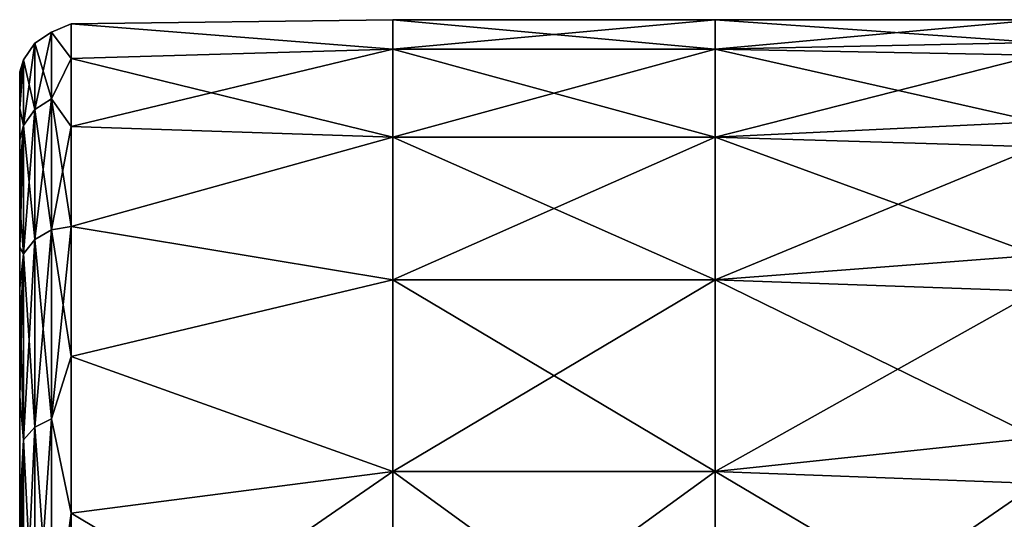
# Model space of a CAD drawing. Units: millimetres. Extents: x -120 to 140, y -50 to 32.
# Drawn here: x -120 to -105, y 16 to 24 of the extents above; entities that cross this region are included whole.
import ezdxf

# ---------------------------------------------------------------- set-up
doc = ezdxf.new("R2010")
doc.units = ezdxf.units.MM
doc.header["$LTSCALE"] = 65.185185
for name, color, linetype in [('22', 7, 'CONTINUOUS'), ('29', 7, 'CONTINUOUS'), ('44', 7, 'CONTINUOUS')]:
    doc.layers.add(name, color=color, linetype=linetype)

msp = doc.modelspace()

# ---------------------------------------------------------------- linework, layer by layer
at = {"layer": '22', "linetype": 'Continuous'}
for points in [[(-119.2, 23.933, -1.794), (-119.2, 23.933, 1.794), (-114.2, 24), (-119.2, 23.933, -1.794)], [(-114.2, 24), (-119.2, 23.933, 1.794), (-114.2, 23.539, 4.682), (-114.2, 24)], [(-114.2, 23.539, -4.682), (-119.2, 23.933, -1.794), (-114.2, 24), (-114.2, 23.539, -4.682)], [(-119.2, 23.933, 1.794), (-119.2, 23.398, 5.34), (-114.2, 23.539, 4.682), (-119.2, 23.933, 1.794)], [(-119.2, 23.398, -5.34), (-119.2, 23.933, -1.794), (-114.2, 23.539, -4.682), (-119.2, 23.398, -5.34)], [(-114.2, 23.539, -4.682), (-114.2, 24), (-109.195, 23.539, -4.682), (-114.2, 23.539, -4.682)], [(-114.2, 24), (-114.2, 23.539, 4.682), (-109.195, 24), (-114.2, 24)], [(-109.195, 23.539, -4.682), (-114.2, 24), (-109.195, 24), (-109.195, 23.539, -4.682)], [(-109.195, 24), (-114.2, 23.539, 4.682), (-109.195, 23.539, 4.682), (-109.195, 24)], [(-109.195, 23.539, -4.682), (-109.195, 24), (-104.19, 23.644, -4.118), (-109.195, 23.539, -4.682)], [(-109.195, 24), (-109.195, 23.539, 4.682), (-104.19, 23.995, 0.51), (-109.195, 24)], [(-104.19, 23.644, -4.118), (-109.195, 24), (-104.19, 23.995, 0.51), (-104.19, 23.644, -4.118)], [(-104.19, 23.995, 0.51), (-109.195, 23.539, 4.682), (-104.19, 23.448, 5.119), (-104.19, 23.995, 0.51)], [(-104.19, 22.409, -8.592), (-109.195, 23.539, -4.682), (-104.19, 23.644, -4.118), (-104.19, 22.409, -8.592)], [(-119.2, 23.398, 5.34), (-119.2, 22.341, 8.768), (-114.2, 23.539, 4.682), (-119.2, 23.398, 5.34)], [(-114.2, 23.539, 4.682), (-119.2, 22.341, 8.768), (-114.2, 22.173, 9.184), (-114.2, 23.539, 4.682)], [(-114.2, 22.173, -9.184), (-119.2, 23.398, -5.34), (-114.2, 23.539, -4.682), (-114.2, 22.173, -9.184)], [(-114.2, 22.173, -9.184), (-114.2, 23.539, -4.682), (-109.195, 22.173, -9.184), (-114.2, 22.173, -9.184)], [(-109.195, 22.173, -9.184), (-114.2, 23.539, -4.682), (-109.195, 23.539, -4.682), (-109.195, 22.173, -9.184)], [(-114.2, 23.539, 4.682), (-114.2, 22.173, 9.184), (-109.195, 23.539, 4.682), (-114.2, 23.539, 4.682)], [(-109.195, 23.539, 4.682), (-114.2, 22.173, 9.184), (-109.195, 22.173, 9.184), (-109.195, 23.539, 4.682)], [(-109.195, 22.173, -9.184), (-109.195, 23.539, -4.682), (-104.19, 22.409, -8.592), (-109.195, 22.173, -9.184)], [(-109.195, 23.539, 4.682), (-109.195, 22.173, 9.184), (-104.19, 23.448, 5.119), (-109.195, 23.539, 4.682)], [(-104.19, 23.448, 5.119), (-109.195, 22.173, 9.184), (-104.19, 22.024, 9.537), (-104.19, 23.448, 5.119)], [(-119.2, 22.341, -8.768), (-119.2, 23.398, -5.34), (-114.2, 22.173, -9.184), (-119.2, 22.341, -8.768)], [(-119.2, 22.341, 8.768), (-119.2, 20.785, 12), (-114.2, 22.173, 9.184), (-119.2, 22.341, 8.768)], [(-119.2, 20.785, -12), (-119.2, 22.341, -8.768), (-114.2, 22.173, -9.184), (-119.2, 20.785, -12)], [(-104.19, 20.337, -12.744), (-109.195, 22.173, -9.184), (-104.19, 22.409, -8.592), (-104.19, 20.337, -12.744)], [(-114.2, 22.173, 9.184), (-119.2, 20.785, 12), (-114.2, 19.955, 13.334), (-114.2, 22.173, 9.184)], [(-114.2, 19.955, -13.334), (-119.2, 20.785, -12), (-114.2, 22.173, -9.184), (-114.2, 19.955, -13.334)], [(-114.2, 19.955, -13.334), (-114.2, 22.173, -9.184), (-109.195, 19.955, -13.334), (-114.2, 19.955, -13.334)], [(-109.195, 19.955, -13.334), (-114.2, 22.173, -9.184), (-109.195, 22.173, -9.184), (-109.195, 19.955, -13.334)], [(-114.2, 22.173, 9.184), (-114.2, 19.955, 13.334), (-109.195, 22.173, 9.184), (-114.2, 22.173, 9.184)], [(-109.195, 22.173, 9.184), (-114.2, 19.955, 13.334), (-109.195, 19.955, 13.334), (-109.195, 22.173, 9.184)], [(-109.195, 19.955, -13.334), (-109.195, 22.173, -9.184), (-104.19, 20.337, -12.744), (-109.195, 19.955, -13.334)], [(-109.195, 22.173, 9.184), (-109.195, 19.955, 13.334), (-104.19, 22.024, 9.537), (-109.195, 22.173, 9.184)], [(-104.19, 22.024, 9.537), (-109.195, 19.955, 13.334), (-104.19, 19.776, 13.598), (-104.19, 22.024, 9.537)], [(-119.2, 20.785, 12), (-119.2, 18.764, 14.964), (-114.2, 19.955, 13.334), (-119.2, 20.785, 12)], [(-119.2, 18.764, -14.964), (-119.2, 20.785, -12), (-114.2, 19.955, -13.334), (-119.2, 18.764, -14.964)], [(-104.19, 17.503, -16.421), (-109.195, 19.955, -13.334), (-104.19, 20.337, -12.744), (-104.19, 17.503, -16.421)], [(-114.2, 19.955, 13.334), (-119.2, 18.764, 14.964), (-114.2, 16.971, 16.971), (-114.2, 19.955, 13.334)], [(-114.2, 16.971, -16.971), (-119.2, 18.764, -14.964), (-114.2, 19.955, -13.334), (-114.2, 16.971, -16.971)], [(-114.2, 16.971, -16.971), (-114.2, 19.955, -13.334), (-109.195, 16.971, -16.971), (-114.2, 16.971, -16.971)], [(-109.195, 16.971, -16.971), (-114.2, 19.955, -13.334), (-109.195, 19.955, -13.334), (-109.195, 16.971, -16.971)], [(-114.2, 19.955, 13.334), (-114.2, 16.971, 16.971), (-109.195, 19.955, 13.334), (-114.2, 19.955, 13.334)], [(-109.195, 19.955, 13.334), (-114.2, 16.971, 16.971), (-109.195, 16.971, 16.971), (-109.195, 19.955, 13.334)], [(-109.195, 16.971, -16.971), (-109.195, 19.955, -13.334), (-104.19, 17.503, -16.421), (-109.195, 16.971, -16.971)], [(-109.195, 19.955, 13.334), (-109.195, 16.971, 16.971), (-104.19, 19.776, 13.598), (-109.195, 19.955, 13.334)], [(-104.19, 19.776, 13.598), (-109.195, 16.971, 16.971), (-104.19, 16.789, 17.15), (-104.19, 19.776, 13.598)], [(-119.2, 18.764, 14.964), (-119.2, 16.324, 17.593), (-114.2, 16.971, 16.971), (-119.2, 18.764, 14.964)], [(-119.2, 16.324, -17.593), (-119.2, 18.764, -14.964), (-114.2, 16.971, -16.971), (-119.2, 16.324, -17.593)], [(-104.233, 14.028, -19.474), (-109.195, 16.971, -16.971), (-104.19, 17.503, -16.421), (-104.233, 14.028, -19.474)], [(-119.2, 16.324, 17.593), (-119.2, 13.52, 19.83), (-114.2, 16.971, 16.971), (-119.2, 16.324, 17.593)], [(-114.2, 16.971, 16.971), (-119.2, 13.52, 19.83), (-114.2, 13.334, 19.955), (-114.2, 16.971, 16.971)], [(-114.2, 13.334, -19.955), (-119.2, 16.324, -17.593), (-114.2, 16.971, -16.971), (-114.2, 13.334, -19.955)], [(-114.2, 13.334, -19.955), (-114.2, 16.971, -16.971), (-109.195, 13.334, -19.955), (-114.2, 13.334, -19.955)], [(-109.195, 13.334, -19.955), (-114.2, 16.971, -16.971), (-109.195, 16.971, -16.971), (-109.195, 13.334, -19.955)], [(-114.2, 16.971, 16.971), (-114.2, 13.334, 19.955), (-109.195, 16.971, 16.971), (-114.2, 16.971, 16.971)], [(-109.195, 16.971, 16.971), (-114.2, 13.334, 19.955), (-109.195, 13.334, 19.955), (-109.195, 16.971, 16.971)], [(-109.195, 13.334, -19.955), (-109.195, 16.971, -16.971), (-104.233, 14.028, -19.474), (-109.195, 13.334, -19.955)], [(-109.195, 16.971, 16.971), (-109.195, 13.334, 19.955), (-104.19, 16.789, 17.15), (-109.195, 16.971, 16.971)], [(-104.19, 16.789, 17.15), (-109.195, 13.334, 19.955), (-104.19, 13.174, 20.061), (-104.19, 16.789, 17.15)], [(-119.2, 13.52, -19.83), (-119.2, 16.324, -17.593), (-114.2, 13.334, -19.955), (-119.2, 13.52, -19.83)]]:
    msp.add_3dface(points, dxfattribs=at)
at = {"layer": '29', "linetype": 'Continuous'}
for points in [[(-120, 23.127, -1.834), (-120, 22.978, 3.201), (-120, 23.19, 0.687), (-120, 23.127, -1.834)], [(-120, 18.095, -1.82), (-120, 22.978, 3.201), (-120, 23.127, -1.834), (-120, 18.095, -1.82)], [(-120, 18.095, -1.82), (-120, 23.127, -1.834), (-120, 22.132, -6.958), (-120, 18.095, -1.82)], [(-120, 22.132, -6.958), (-120, 23.127, -1.834), (-120, 22.618, -5.162), (-120, 22.132, -6.958)], [(-120, 22.978, 3.201), (-120, 18.095, 3.185), (-120, 22.618, 5.162), (-120, 22.978, 3.201)], [(-120, 18.095, 3.185), (-120, 22.978, 3.201), (-120, 18.095, -1.82), (-120, 18.095, 3.185)], [(-120, 18.095, 3.185), (-120, 21.626, 8.399), (-120, 22.618, 5.162), (-120, 18.095, 3.185)], [(-120, 16.969, -6.825), (-120, 18.095, -1.82), (-120, 22.132, -6.958), (-120, 16.969, -6.825)], [(-120, 16.969, -6.825), (-120, 22.132, -6.958), (-120, 19.826, -12.048), (-120, 16.969, -6.825)], [(-120, 19.826, -12.048), (-120, 22.132, -6.958), (-120, 21.133, -9.572), (-120, 19.826, -12.048)], [(-120, 21.626, 8.399), (-120, 16.458, 8.19), (-120, 20.458, 10.942), (-120, 21.626, 8.399)], [(-120, 16.458, 8.19), (-120, 21.626, 8.399), (-120, 18.095, 3.185), (-120, 16.458, 8.19)], [(-120, 16.458, 8.19), (-120, 18.991, 13.326), (-120, 20.458, 10.942), (-120, 16.458, 8.19)], [(-120, 14.556, -11.83), (-120, 16.969, -6.825), (-120, 19.826, -12.048), (-120, 14.556, -11.83)], [(-120, 14.556, -11.83), (-120, 19.826, -12.048), (-120, 15.861, -16.931), (-120, 14.556, -11.83)], [(-120, 15.861, -16.931), (-120, 19.826, -12.048), (-120, 18.141, -14.462), (-120, 15.861, -16.931)], [(-120, 18.991, 13.326), (-120, 14.063, 13.195), (-120, 18.141, 14.462), (-120, 18.991, 13.326)], [(-120, 14.063, 13.195), (-120, 18.991, 13.326), (-120, 16.458, 8.19), (-120, 14.063, 13.195)], [(-120, 18.141, 14.462), (-120, 14.063, 13.195), (-120, 16.408, 16.402), (-120, 18.141, 14.462)], [(-120, 13.571, 3.185), (-120, 16.458, 8.19), (-120, 18.095, 3.185), (-120, 13.571, 3.185)], [(-120, 13.571, 3.185), (-120, 18.095, 3.185), (-120, 13.571, -1.82), (-120, 13.571, 3.185)], [(-120, 13.571, -1.82), (-120, 18.095, 3.185), (-120, 18.095, -1.82), (-120, 13.571, -1.82)], [(-120, 13.571, -1.82), (-120, 18.095, -1.82), (-120, 16.969, -6.825), (-120, 13.571, -1.82)], [(-120, 12.121, -6.825), (-120, 13.571, -1.82), (-120, 16.969, -6.825), (-120, 12.121, -6.825)], [(-120, 12.121, -6.825), (-120, 16.969, -6.825), (-120, 14.556, -11.83), (-120, 12.121, -6.825)], [(-120, 11.756, 8.19), (-120, 14.063, 13.195), (-120, 16.458, 8.19), (-120, 11.756, 8.19)], [(-120, 11.756, 8.19), (-120, 16.458, 8.19), (-120, 13.571, 3.185), (-120, 11.756, 8.19)], [(-120, 16.408, 16.402), (-120, 14.063, 13.195), (-120, 14.468, 18.136), (-120, 16.408, 16.402)]]:
    msp.add_3dface(points, dxfattribs=at)
at = {"layer": '44', "linetype": 'Continuous'}
for points in [[(-119.2, 23.398, 5.34), (-119.2, 23.933, 1.794), (-119.506, 23.808, 2.502), (-119.2, 23.398, 5.34)], [(-119.2, 23.933, 1.794), (-119.2, 23.933, -1.794), (-119.506, 23.808, 2.502), (-119.2, 23.933, 1.794)], [(-119.2, 23.933, -1.794), (-119.2, 23.398, -5.34), (-119.506, 23.808, -2.502), (-119.2, 23.933, -1.794)], [(-119.2, 23.933, -1.794), (-119.506, 23.808, -2.502), (-119.506, 23.808, 2.502), (-119.2, 23.933, -1.794)], [(-119.765, 23.636, -2.484), (-119.765, 23.636, 2.484), (-119.506, 23.808, -2.502), (-119.765, 23.636, -2.484)], [(-119.506, 22.768, -7.398), (-119.765, 23.636, -2.484), (-119.506, 23.808, -2.502), (-119.506, 22.768, -7.398)], [(-119.765, 23.636, 2.484), (-119.765, 22.603, 7.344), (-119.506, 23.808, 2.502), (-119.765, 23.636, 2.484)], [(-119.506, 23.808, -2.502), (-119.765, 23.636, 2.484), (-119.506, 23.808, 2.502), (-119.506, 23.808, -2.502)], [(-119.506, 23.808, 2.502), (-119.765, 22.603, 7.344), (-119.506, 22.768, 7.398), (-119.506, 23.808, 2.502)], [(-119.2, 23.398, 5.34), (-119.506, 23.808, 2.502), (-119.506, 22.768, 7.398), (-119.2, 23.398, 5.34)], [(-119.2, 23.398, -5.34), (-119.506, 22.768, -7.398), (-119.506, 23.808, -2.502), (-119.2, 23.398, -5.34)], [(-119.939, 23.377, -2.457), (-119.939, 23.377, 2.457), (-119.765, 23.636, -2.484), (-119.939, 23.377, -2.457)], [(-119.765, 22.603, -7.344), (-119.939, 23.377, -2.457), (-119.765, 23.636, -2.484), (-119.765, 22.603, -7.344)], [(-119.939, 23.377, 2.457), (-119.939, 22.356, 7.264), (-119.765, 23.636, 2.484), (-119.939, 23.377, 2.457)], [(-119.765, 23.636, -2.484), (-119.939, 23.377, 2.457), (-119.765, 23.636, 2.484), (-119.765, 23.636, -2.484)], [(-119.765, 23.636, 2.484), (-119.939, 22.356, 7.264), (-119.765, 22.603, 7.344), (-119.765, 23.636, 2.484)], [(-119.765, 22.603, -7.344), (-119.765, 23.636, -2.484), (-119.506, 22.768, -7.398), (-119.765, 22.603, -7.344)], [(-120, 22.978, 3.201), (-120, 22.618, 5.162), (-119.939, 23.377, 2.457), (-120, 22.978, 3.201)], [(-120, 23.19, 0.687), (-120, 22.978, 3.201), (-119.939, 23.377, 2.457), (-120, 23.19, 0.687)], [(-119.939, 23.377, 2.457), (-120, 22.618, 5.162), (-119.939, 22.356, 7.264), (-119.939, 23.377, 2.457)], [(-120, 23.127, -1.834), (-120, 23.19, 0.687), (-119.939, 23.377, -2.457), (-120, 23.127, -1.834)], [(-120, 22.618, -5.162), (-120, 23.127, -1.834), (-119.939, 23.377, -2.457), (-120, 22.618, -5.162)], [(-119.939, 23.377, -2.457), (-120, 23.19, 0.687), (-119.939, 23.377, 2.457), (-119.939, 23.377, -2.457)], [(-119.939, 22.356, -7.264), (-120, 22.618, -5.162), (-119.939, 23.377, -2.457), (-119.939, 22.356, -7.264)], [(-119.939, 22.356, -7.264), (-119.939, 23.377, -2.457), (-119.765, 22.603, -7.344), (-119.939, 22.356, -7.264)], [(-119.2, 22.341, 8.768), (-119.2, 23.398, 5.34), (-119.506, 22.768, 7.398), (-119.2, 22.341, 8.768)], [(-119.2, 23.398, -5.34), (-119.2, 22.341, -8.768), (-119.506, 22.768, -7.398), (-119.2, 23.398, -5.34)], [(-119.506, 20.732, -11.97), (-119.765, 22.603, -7.344), (-119.506, 22.768, -7.398), (-119.506, 20.732, -11.97)], [(-119.765, 22.603, 7.344), (-119.765, 20.582, 11.883), (-119.506, 22.768, 7.398), (-119.765, 22.603, 7.344)], [(-119.506, 22.768, 7.398), (-119.765, 20.582, 11.883), (-119.506, 20.732, 11.97), (-119.506, 22.768, 7.398)], [(-119.2, 22.341, 8.768), (-119.506, 22.768, 7.398), (-119.506, 20.732, 11.97), (-119.2, 22.341, 8.768)], [(-119.2, 22.341, -8.768), (-119.2, 20.785, -12), (-119.506, 22.768, -7.398), (-119.2, 22.341, -8.768)], [(-119.2, 20.785, -12), (-119.506, 20.732, -11.97), (-119.506, 22.768, -7.398), (-119.2, 20.785, -12)], [(-120, 22.618, 5.162), (-120, 21.626, 8.399), (-119.939, 22.356, 7.264), (-120, 22.618, 5.162)], [(-120, 22.132, -6.958), (-120, 22.618, -5.162), (-119.939, 22.356, -7.264), (-120, 22.132, -6.958)], [(-119.765, 20.582, -11.883), (-119.939, 22.356, -7.264), (-119.765, 22.603, -7.344), (-119.765, 20.582, -11.883)], [(-119.939, 22.356, 7.264), (-119.939, 20.357, 11.753), (-119.765, 22.603, 7.344), (-119.939, 22.356, 7.264)], [(-119.765, 22.603, 7.344), (-119.939, 20.357, 11.753), (-119.765, 20.582, 11.883), (-119.765, 22.603, 7.344)], [(-119.765, 20.582, -11.883), (-119.765, 22.603, -7.344), (-119.506, 20.732, -11.97), (-119.765, 20.582, -11.883)], [(-120, 21.626, 8.399), (-120, 20.458, 10.942), (-119.939, 22.356, 7.264), (-120, 21.626, 8.399)], [(-119.939, 22.356, 7.264), (-120, 20.458, 10.942), (-119.939, 20.357, 11.753), (-119.939, 22.356, 7.264)], [(-120, 21.133, -9.572), (-120, 22.132, -6.958), (-119.939, 22.356, -7.264), (-120, 21.133, -9.572)], [(-119.939, 20.357, -11.753), (-120, 21.133, -9.572), (-119.939, 22.356, -7.264), (-119.939, 20.357, -11.753)], [(-119.939, 20.357, -11.753), (-119.939, 22.356, -7.264), (-119.765, 20.582, -11.883), (-119.939, 20.357, -11.753)], [(-119.2, 20.785, 12), (-119.2, 22.341, 8.768), (-119.506, 20.732, 11.97), (-119.2, 20.785, 12)], [(-120, 19.826, -12.048), (-120, 21.133, -9.572), (-119.939, 20.357, -11.753), (-120, 19.826, -12.048)], [(-119.506, 17.79, -16.019), (-119.765, 20.582, -11.883), (-119.506, 20.732, -11.97), (-119.506, 17.79, -16.019)], [(-119.765, 20.582, 11.883), (-119.765, 17.662, 15.902), (-119.506, 20.732, 11.97), (-119.765, 20.582, 11.883)], [(-119.506, 20.732, 11.97), (-119.765, 17.662, 15.902), (-119.506, 17.79, 16.019), (-119.506, 20.732, 11.97)], [(-119.2, 18.764, 14.964), (-119.2, 20.785, 12), (-119.506, 17.79, 16.019), (-119.2, 18.764, 14.964)], [(-119.2, 20.785, 12), (-119.506, 20.732, 11.97), (-119.506, 17.79, 16.019), (-119.2, 20.785, 12)], [(-119.2, 20.785, -12), (-119.2, 18.764, -14.964), (-119.506, 20.732, -11.97), (-119.2, 20.785, -12)], [(-119.2, 18.764, -14.964), (-119.506, 17.79, -16.019), (-119.506, 20.732, -11.97), (-119.2, 18.764, -14.964)], [(-119.765, 17.662, -15.902), (-119.939, 20.357, -11.753), (-119.765, 20.582, -11.883), (-119.765, 17.662, -15.902)], [(-119.939, 20.357, 11.753), (-119.939, 17.468, 15.729), (-119.765, 20.582, 11.883), (-119.939, 20.357, 11.753)], [(-119.765, 20.582, 11.883), (-119.939, 17.468, 15.729), (-119.765, 17.662, 15.902), (-119.765, 20.582, 11.883)], [(-119.765, 17.662, -15.902), (-119.765, 20.582, -11.883), (-119.506, 17.79, -16.019), (-119.765, 17.662, -15.902)], [(-120, 20.458, 10.942), (-120, 18.991, 13.326), (-119.939, 20.357, 11.753), (-120, 20.458, 10.942)], [(-120, 18.991, 13.326), (-120, 18.141, 14.462), (-119.939, 20.357, 11.753), (-120, 18.991, 13.326)], [(-119.939, 20.357, 11.753), (-120, 18.141, 14.462), (-119.939, 17.468, 15.729), (-119.939, 20.357, 11.753)], [(-119.939, 17.468, -15.729), (-120, 19.826, -12.048), (-119.939, 20.357, -11.753), (-119.939, 17.468, -15.729)], [(-119.939, 17.468, -15.729), (-119.939, 20.357, -11.753), (-119.765, 17.662, -15.902), (-119.939, 17.468, -15.729)], [(-120, 18.141, -14.462), (-120, 19.826, -12.048), (-119.939, 17.468, -15.729), (-120, 18.141, -14.462)], [(-119.2, 16.324, 17.593), (-119.2, 18.764, 14.964), (-119.506, 17.79, 16.019), (-119.2, 16.324, 17.593)], [(-119.2, 18.764, -14.964), (-119.2, 16.324, -17.593), (-119.506, 17.79, -16.019), (-119.2, 18.764, -14.964)], [(-120, 18.141, 14.462), (-120, 16.408, 16.402), (-119.939, 17.468, 15.729), (-120, 18.141, 14.462)], [(-120, 15.861, -16.931), (-120, 18.141, -14.462), (-119.939, 17.468, -15.729), (-120, 15.861, -16.931)], [(-119.506, 14.071, -19.367), (-119.765, 17.662, -15.902), (-119.506, 17.79, -16.019), (-119.506, 14.071, -19.367)], [(-119.765, 17.662, 15.902), (-119.765, 13.969, 19.227), (-119.506, 17.79, 16.019), (-119.765, 17.662, 15.902)], [(-119.506, 17.79, 16.019), (-119.765, 13.969, 19.227), (-119.506, 14.071, 19.367), (-119.506, 17.79, 16.019)], [(-119.2, 16.324, 17.593), (-119.506, 17.79, 16.019), (-119.506, 14.071, 19.367), (-119.2, 16.324, 17.593)], [(-119.2, 16.324, -17.593), (-119.506, 14.071, -19.367), (-119.506, 17.79, -16.019), (-119.2, 16.324, -17.593)], [(-119.765, 13.969, -19.227), (-119.939, 17.468, -15.729), (-119.765, 17.662, -15.902), (-119.765, 13.969, -19.227)], [(-119.939, 17.468, 15.729), (-119.939, 13.817, 19.017), (-119.765, 17.662, 15.902), (-119.939, 17.468, 15.729)], [(-119.765, 17.662, 15.902), (-119.939, 13.817, 19.017), (-119.765, 13.969, 19.227), (-119.765, 17.662, 15.902)], [(-119.765, 13.969, -19.227), (-119.765, 17.662, -15.902), (-119.506, 14.071, -19.367), (-119.765, 13.969, -19.227)], [(-120, 14.468, 18.136), (-120, 14.373, 18.211), (-119.939, 17.468, 15.729), (-120, 14.468, 18.136)], [(-119.939, 17.468, 15.729), (-120, 14.373, 18.211), (-119.939, 13.817, 19.017), (-119.939, 17.468, 15.729)], [(-120, 16.408, 16.402), (-120, 14.468, 18.136), (-119.939, 17.468, 15.729), (-120, 16.408, 16.402)], [(-119.939, 13.817, -19.017), (-120, 15.861, -16.931), (-119.939, 17.468, -15.729), (-119.939, 13.817, -19.017)], [(-119.939, 13.817, -19.017), (-119.939, 17.468, -15.729), (-119.765, 13.969, -19.227), (-119.939, 13.817, -19.017)], [(-119.2, 13.52, 19.83), (-119.2, 16.324, 17.593), (-119.506, 14.071, 19.367), (-119.2, 13.52, 19.83)], [(-119.2, 16.324, -17.593), (-119.2, 13.52, -19.83), (-119.506, 14.071, -19.367), (-119.2, 16.324, -17.593)]]:
    msp.add_3dface(points, dxfattribs=at)

doc.saveas('drawing.dxf')
